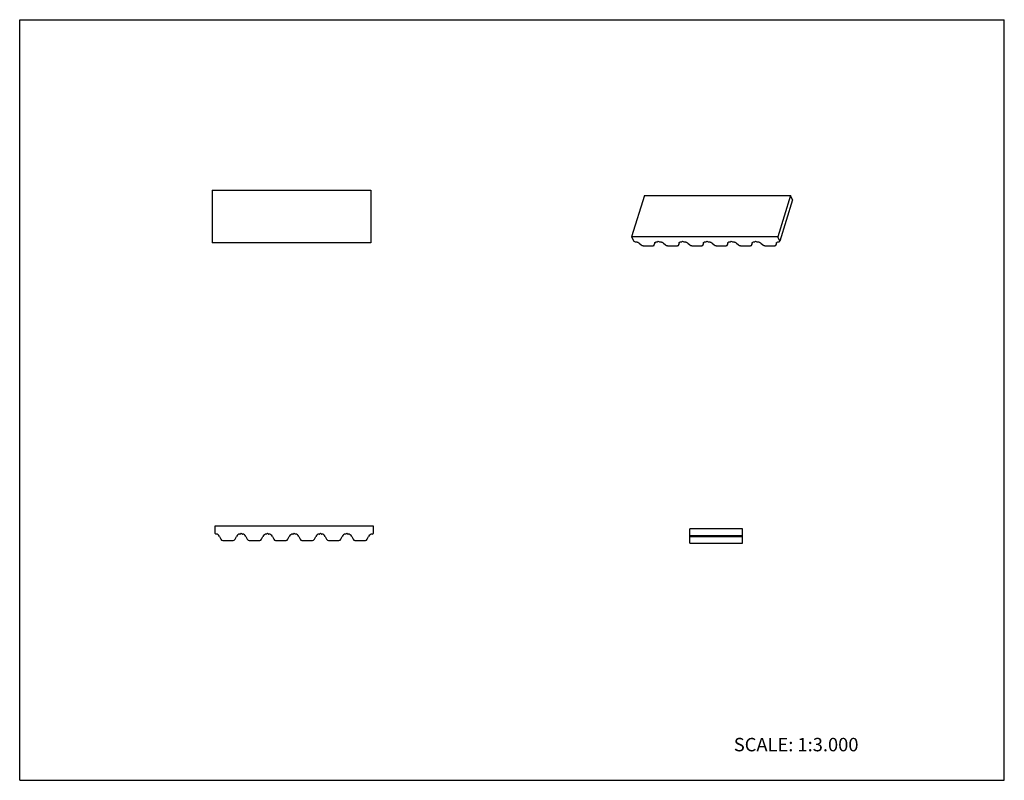
# Model space of a CAD drawing. Units: inches. Extents: x 0 to 22, y 0 to 17.
import ezdxf

# ---------------------------------------------------------------- set-up
doc = ezdxf.new("R2010")
doc.units = ezdxf.units.IN
doc.header["$LTSCALE"] = 1.21
doc.header["$MEASUREMENT"] = 0
doc.layers.get('0').update_dxf_attribs({"linetype": 'CONTINUOUS'})
doc.styles.get("Standard").update_dxf_attribs({"font": 'txt', "width": 0.8})

msp = doc.modelspace()

# ---------------------------------------------------------------- linework, layer by layer
at = {"color": 7, "linetype": 'CONTINUOUS'}
for p, q in [((0, 0), (0, 17)), ((0, 17), (22, 17)), ((22, 0), (22, 17)), ((4.299, 13.191), (4.299, 12.009)), ((4.299, 13.191), (7.843, 13.191)), ((7.843, 13.191), (7.843, 12.009)), ((13.959, 13.073), (13.673, 12.147)), ((13.959, 13.073), (17.222, 13.073)), ((17.222, 13.073), (16.937, 12.147)), ((17.269, 12.977), (17.222, 13.073)), ((17.269, 12.977), (16.983, 12.052)), ((13.673, 12.147), (13.72, 12.052)), ((16.937, 12.147), (13.673, 12.147)), ((16.983, 12.052), (16.937, 12.147)), ((7.843, 12.009), (4.299, 12.009)), ((13.72, 12.052), (13.749, 12.037)), ((13.749, 12.037), (13.752, 12.037)), ((13.84, 12.006), (13.888, 11.965)), ((13.933, 11.949), (14.151, 11.949)), ((14.18, 11.965), (14.198, 12.023)), ((14.18, 11.965), (14.189, 12.006)), ((14.18, 11.964), (14.18, 11.965)), ((14.189, 12.006), (14.189, 12.009)), ((14.246, 12.037), (14.249, 12.037)), ((14.249, 12.037), (14.264, 12.052)), ((14.264, 12.052), (14.293, 12.037)), ((14.293, 12.037), (14.296, 12.037)), ((14.384, 12.006), (14.432, 11.965)), ((14.477, 11.949), (14.695, 11.949)), ((14.724, 11.965), (14.742, 12.022)), ((14.724, 11.965), (14.732, 12.006)), ((14.724, 11.964), (14.724, 11.965)), ((14.732, 12.006), (14.733, 12.009)), ((14.79, 12.037), (14.793, 12.037)), ((14.793, 12.037), (14.808, 12.052)), ((14.808, 12.052), (14.837, 12.037)), ((14.837, 12.037), (14.84, 12.037)), ((14.928, 12.006), (14.976, 11.965)), ((15.021, 11.949), (15.239, 11.949)), ((15.268, 11.965), (15.286, 12.022)), ((15.268, 11.965), (15.276, 12.006)), ((15.268, 11.964), (15.268, 11.965)), ((15.276, 12.006), (15.277, 12.009)), ((15.334, 12.037), (15.337, 12.037)), ((15.337, 12.037), (15.352, 12.052)), ((15.352, 12.052), (15.381, 12.037)), ((15.381, 12.037), (15.384, 12.037)), ((15.472, 12.006), (15.52, 11.965)), ((15.565, 11.949), (15.783, 11.949)), ((15.812, 11.965), (15.83, 12.022)), ((15.812, 11.965), (15.82, 12.006)), ((15.812, 11.964), (15.812, 11.965)), ((15.82, 12.006), (15.821, 12.009)), ((15.878, 12.037), (15.881, 12.037)), ((15.881, 12.037), (15.896, 12.052)), ((15.896, 12.052), (15.924, 12.037)), ((15.924, 12.037), (15.928, 12.037)), ((16.016, 12.006), (16.064, 11.965)), ((16.109, 11.949), (16.327, 11.949)), ((16.356, 11.965), (16.374, 12.022)), ((16.356, 11.965), (16.364, 12.006)), ((16.356, 11.964), (16.356, 11.965)), ((16.364, 12.006), (16.365, 12.009)), ((16.422, 12.037), (16.425, 12.037)), ((16.425, 12.037), (16.439, 12.052)), ((16.439, 12.052), (16.468, 12.037)), ((16.468, 12.037), (16.472, 12.037)), ((16.56, 12.006), (16.608, 11.965)), ((16.653, 11.949), (16.871, 11.949)), ((16.9, 11.965), (16.918, 12.022)), ((16.9, 11.965), (16.908, 12.006)), ((16.9, 11.964), (16.9, 11.965)), ((16.908, 12.006), (16.909, 12.009)), ((16.966, 12.037), (16.969, 12.037)), ((16.969, 12.037), (16.983, 12.052)), ((4.359, 5.68), (4.359, 5.526)), ((7.902, 5.68), (4.359, 5.68)), ((4.359, 5.526), (4.382, 5.502)), ((4.382, 5.502), (4.386, 5.502)), ((4.922, 5.502), (4.926, 5.502)), ((4.926, 5.502), (4.949, 5.526)), ((4.949, 5.526), (4.973, 5.502)), ((4.973, 5.502), (4.976, 5.502)), ((5.513, 5.502), (5.516, 5.502)), ((5.516, 5.502), (5.54, 5.526)), ((5.54, 5.526), (5.563, 5.502)), ((5.563, 5.502), (5.567, 5.502)), ((6.103, 5.502), (6.107, 5.502)), ((6.107, 5.502), (6.13, 5.526)), ((6.13, 5.526), (6.154, 5.502)), ((6.154, 5.502), (6.158, 5.502)), ((6.694, 5.502), (6.697, 5.502)), ((6.697, 5.502), (6.721, 5.526)), ((6.721, 5.526), (6.745, 5.502)), ((6.745, 5.502), (6.748, 5.502)), ((7.284, 5.502), (7.288, 5.502)), ((7.288, 5.502), (7.311, 5.526)), ((7.311, 5.526), (7.335, 5.502)), ((7.335, 5.502), (7.339, 5.502)), ((7.875, 5.502), (7.878, 5.502)), ((7.878, 5.502), (7.902, 5.526)), ((7.902, 5.526), (7.902, 5.68)), ((14.97, 5.301), (14.97, 5.62)), ((16.151, 5.62), (14.97, 5.62)), ((16.151, 5.301), (16.151, 5.62)), ((4.465, 5.452), (4.496, 5.386)), ((4.536, 5.361), (4.772, 5.361)), ((4.812, 5.386), (4.843, 5.452)), ((5.055, 5.452), (5.086, 5.386)), ((5.126, 5.361), (5.363, 5.361)), ((5.403, 5.386), (5.434, 5.452)), ((5.646, 5.452), (5.677, 5.386)), ((5.717, 5.361), (5.953, 5.361)), ((5.994, 5.386), (6.024, 5.452)), ((6.236, 5.452), (6.267, 5.386)), ((6.307, 5.361), (6.544, 5.361)), ((6.584, 5.386), (6.615, 5.452)), ((6.827, 5.452), (6.858, 5.386)), ((6.898, 5.361), (7.134, 5.361)), ((7.175, 5.386), (7.205, 5.452)), ((7.418, 5.452), (7.448, 5.386)), ((7.488, 5.361), (7.725, 5.361)), ((7.765, 5.386), (7.796, 5.452)), ((16.151, 5.467), (14.97, 5.467)), ((16.151, 5.443), (14.97, 5.443)), ((14.97, 5.301), (16.151, 5.301)), ((0, 0), (22, 0))]:
    msp.add_line(p, q, dxfattribs=at)
for centre, radius, start, end in [((14.217, 12), 0.0289, 149.9335, 162.8003), ((4.386, 5.415), 0.087, 25, 90), ((4.922, 5.415), 0.087, 90, 155), ((4.976, 5.415), 0.087, 25, 90), ((5.513, 5.415), 0.087, 90, 155), ((5.567, 5.415), 0.087, 25, 90), ((6.103, 5.415), 0.087, 90, 155), ((6.158, 5.415), 0.087, 25, 90), ((6.694, 5.415), 0.087, 90, 155), ((6.748, 5.415), 0.087, 25, 90), ((7.284, 5.415), 0.087, 90, 155), ((7.339, 5.415), 0.087, 25, 90), ((7.875, 5.415), 0.087, 90, 155), ((4.536, 5.405), 0.0443, 205, 270), ((4.772, 5.405), 0.0443, 270, 335), ((5.126, 5.405), 0.0443, 205, 270), ((5.363, 5.405), 0.0443, 270, 335), ((5.717, 5.405), 0.0443, 205, 270), ((5.953, 5.405), 0.0443, 270, 335), ((6.307, 5.405), 0.0443, 205, 270), ((6.544, 5.405), 0.0443, 270, 335), ((6.898, 5.405), 0.0443, 205, 270), ((7.134, 5.405), 0.0443, 270, 335), ((7.488, 5.405), 0.0443, 205, 270), ((7.725, 5.405), 0.0443, 270, 335)]:
    msp.add_arc(centre, radius, start, end, dxfattribs=at)
for points, knots in [([(13.752, 12.037), (13.76, 12.037), (13.776, 12.036), (13.799, 12.029), (13.821, 12.02), (13.834, 12.011), (13.84, 12.006)], [0, 0, 0, 0, 0.2483, 0.506786, 0.761734, 1, 1, 1, 1]), ([(13.888, 11.965), (13.891, 11.963), (13.898, 11.958), (13.909, 11.953), (13.921, 11.95), (13.929, 11.949), (13.933, 11.949)], [0, 0, 0, 0, 0.238269, 0.493215, 0.751697, 1, 1, 1, 1]), ([(14.151, 11.949), (14.155, 11.949), (14.161, 11.95), (14.17, 11.952), (14.176, 11.956), (14.179, 11.96), (14.18, 11.962), (14.18, 11.964)], [0, 0, 0, 0, 0.303406, 0.569155, 0.796679, 0.900114, 1, 1, 1, 1]), ([(14.192, 12.015), (14.193, 12.016), (14.195, 12.02), (14.202, 12.026), (14.213, 12.032), (14.228, 12.036), (14.24, 12.037), (14.246, 12.037)], [0, 0, 0, 0, 0.100086, 0.205388, 0.437325, 0.70284, 1, 1, 1, 1]), ([(14.296, 12.037), (14.304, 12.037), (14.32, 12.036), (14.343, 12.029), (14.365, 12.02), (14.378, 12.011), (14.384, 12.006)], [0, 0, 0, 0, 0.248303, 0.506786, 0.761732, 1, 1, 1, 1]), ([(14.432, 11.965), (14.435, 11.963), (14.442, 11.958), (14.453, 11.953), (14.465, 11.95), (14.473, 11.949), (14.477, 11.949)], [0, 0, 0, 0, 0.238267, 0.493215, 0.751699, 1, 1, 1, 1]), ([(14.695, 11.949), (14.699, 11.949), (14.705, 11.95), (14.714, 11.952), (14.72, 11.956), (14.723, 11.96), (14.724, 11.962), (14.724, 11.964)], [0, 0, 0, 0, 0.303403, 0.569155, 0.796681, 0.900115, 1, 1, 1, 1]), ([(14.733, 12.009), (14.734, 12.011), (14.736, 12.015), (14.74, 12.021), (14.746, 12.026), (14.755, 12.031), (14.77, 12.036), (14.783, 12.037), (14.79, 12.037)], [0, 0, 0, 0, 0.099795, 0.203136, 0.312952, 0.431363, 0.696871, 1, 1, 1, 1]), ([(14.84, 12.037), (14.848, 12.037), (14.864, 12.036), (14.887, 12.029), (14.909, 12.02), (14.922, 12.011), (14.928, 12.006)], [0, 0, 0, 0, 0.248303, 0.506786, 0.761732, 1, 1, 1, 1]), ([(14.976, 11.965), (14.979, 11.963), (14.986, 11.958), (14.997, 11.953), (15.009, 11.95), (15.017, 11.949), (15.021, 11.949)], [0, 0, 0, 0, 0.238267, 0.493215, 0.751699, 1, 1, 1, 1]), ([(15.239, 11.949), (15.242, 11.949), (15.249, 11.95), (15.258, 11.952), (15.264, 11.956), (15.267, 11.96), (15.267, 11.962), (15.268, 11.964)], [0, 0, 0, 0, 0.303403, 0.569155, 0.796681, 0.900115, 1, 1, 1, 1]), ([(15.277, 12.009), (15.278, 12.011), (15.28, 12.015), (15.284, 12.021), (15.29, 12.026), (15.299, 12.031), (15.314, 12.036), (15.327, 12.037), (15.334, 12.037)], [0, 0, 0, 0, 0.099795, 0.203136, 0.312952, 0.431363, 0.696871, 1, 1, 1, 1]), ([(15.384, 12.037), (15.392, 12.037), (15.408, 12.036), (15.431, 12.029), (15.453, 12.02), (15.466, 12.011), (15.472, 12.006)], [0, 0, 0, 0, 0.248303, 0.506786, 0.761732, 1, 1, 1, 1]), ([(15.52, 11.965), (15.523, 11.963), (15.53, 11.958), (15.541, 11.953), (15.553, 11.95), (15.561, 11.949), (15.565, 11.949)], [0, 0, 0, 0, 0.238267, 0.493215, 0.751699, 1, 1, 1, 1]), ([(15.783, 11.949), (15.786, 11.949), (15.793, 11.95), (15.802, 11.952), (15.807, 11.956), (15.81, 11.96), (15.811, 11.962), (15.812, 11.964)], [0, 0, 0, 0, 0.303403, 0.569155, 0.796681, 0.900115, 1, 1, 1, 1]), ([(15.821, 12.009), (15.822, 12.011), (15.824, 12.015), (15.828, 12.021), (15.834, 12.026), (15.843, 12.031), (15.858, 12.036), (15.871, 12.037), (15.878, 12.037)], [0, 0, 0, 0, 0.099795, 0.203136, 0.312952, 0.431363, 0.696871, 1, 1, 1, 1]), ([(15.928, 12.037), (15.936, 12.037), (15.952, 12.036), (15.975, 12.029), (15.997, 12.02), (16.01, 12.011), (16.016, 12.006)], [0, 0, 0, 0, 0.248303, 0.506786, 0.761732, 1, 1, 1, 1]), ([(16.064, 11.965), (16.067, 11.963), (16.074, 11.958), (16.085, 11.953), (16.097, 11.95), (16.105, 11.949), (16.109, 11.949)], [0, 0, 0, 0, 0.238267, 0.493215, 0.751699, 1, 1, 1, 1]), ([(16.327, 11.949), (16.33, 11.949), (16.337, 11.95), (16.346, 11.952), (16.351, 11.956), (16.354, 11.96), (16.355, 11.962), (16.356, 11.964)], [0, 0, 0, 0, 0.303403, 0.569155, 0.796681, 0.900115, 1, 1, 1, 1]), ([(16.365, 12.009), (16.366, 12.011), (16.368, 12.015), (16.372, 12.021), (16.377, 12.026), (16.387, 12.031), (16.402, 12.036), (16.415, 12.037), (16.422, 12.037)], [0, 0, 0, 0, 0.099795, 0.203136, 0.312952, 0.431363, 0.696871, 1, 1, 1, 1]), ([(16.472, 12.037), (16.48, 12.037), (16.496, 12.036), (16.519, 12.029), (16.541, 12.02), (16.554, 12.011), (16.56, 12.006)], [0, 0, 0, 0, 0.248303, 0.506786, 0.761732, 1, 1, 1, 1]), ([(16.608, 11.965), (16.611, 11.963), (16.618, 11.958), (16.629, 11.953), (16.641, 11.95), (16.649, 11.949), (16.653, 11.949)], [0, 0, 0, 0, 0.238267, 0.493215, 0.751699, 1, 1, 1, 1]), ([(16.871, 11.949), (16.874, 11.949), (16.881, 11.95), (16.89, 11.952), (16.895, 11.956), (16.898, 11.96), (16.899, 11.962), (16.9, 11.964)], [0, 0, 0, 0, 0.303403, 0.569155, 0.796681, 0.900115, 1, 1, 1, 1]), ([(16.909, 12.009), (16.91, 12.011), (16.911, 12.015), (16.916, 12.021), (16.921, 12.026), (16.931, 12.031), (16.946, 12.036), (16.959, 12.037), (16.966, 12.037)], [0, 0, 0, 0, 0.099795, 0.203136, 0.312952, 0.431363, 0.696871, 1, 1, 1, 1])]:
    msp.add_open_spline(points, degree=3, knots=knots, dxfattribs=at)

# ---------------------------------------------------------------- texts
at = {"color": 7, "linetype": 'CONTINUOUS', "insert": (15.956, 0.948), "char_height": 0.3, "width": 3.36, "attachment_point": 1, "line_spacing_factor": 0.9}
msp.add_mtext('SCALE: 1:3.000', dxfattribs=at)

doc.saveas('drawing.dxf')
